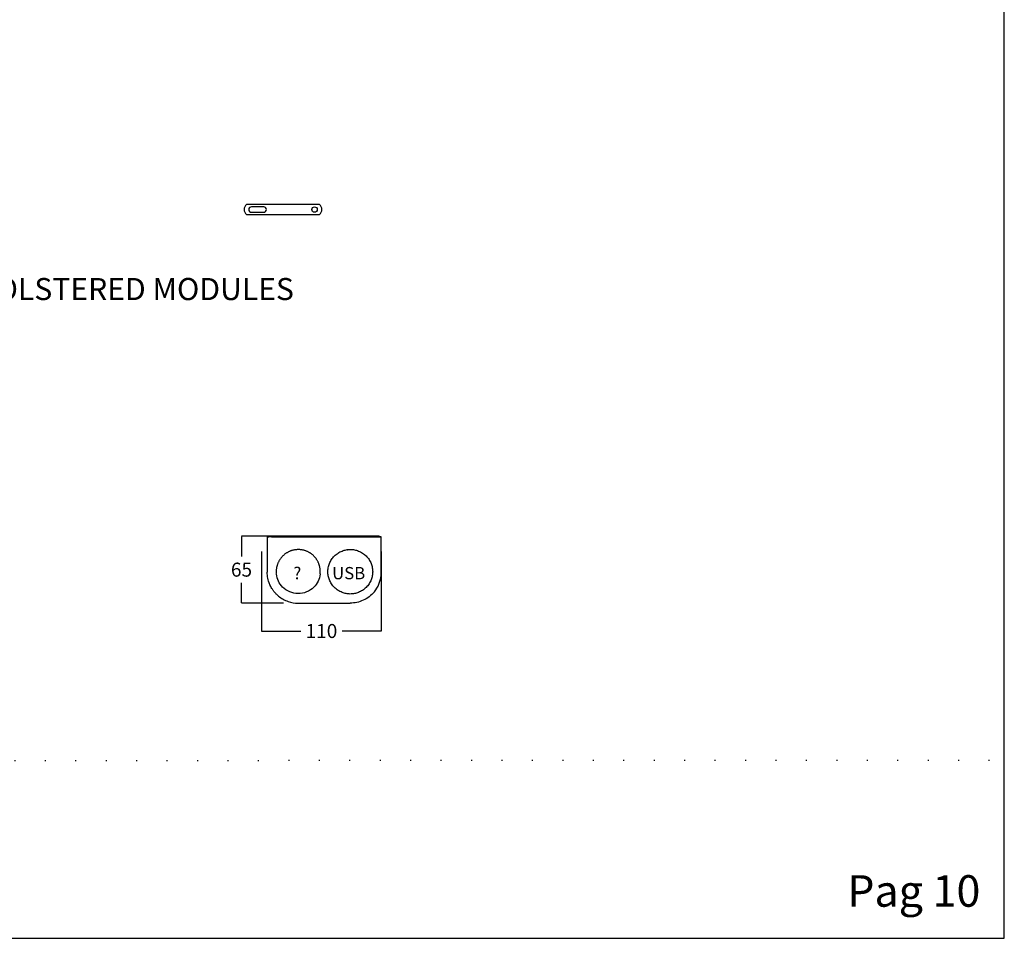
# Model space of a CAD drawing. Units: millimetres. Extents: x 0 to 2883, y -132 to 243.
# Drawn here: x 2561 to 2661, y -132 to -38 of the extents above; entities that cross this region are included whole.
import ezdxf

# ---------------------------------------------------------------- set-up
doc = ezdxf.new("R2010")
doc.units = ezdxf.units.MM
doc.header["$MEASUREMENT"] = 0
doc.linetypes.add('ACAD_ISO07W100', pattern=[3, 0, -3])
for name, color, linetype, true_color in [('COTAS', 7, 'Continuous', 0x000000), ('Make2D$Visible$Curvas', 7, 'Continuous', 0x000000), ('Placa_union_metal', 7, 'Continuous', 0x000000), ('semitransparente', 9, 'ACAD_ISO07W100', 0x808080)]:
    doc.layers.add(name, color=color, linetype=linetype, true_color=true_color)
doc.styles.add('ArialMT', font='arial.ttf')
doc.dimstyles.new('Esquema', dxfattribs={"dimscale": 0.3, "dimtxt": 4.75, "dimasz": 0.05, "dimexe": 0, "dimexo": 5, "dimgap": 2, "dimtad": 0, "dimtih": 1, "dimtoh": 1, "dimdec": 0, "dimlfac": 10, "dimzin": 1, "dimdsep": 46, "dimtxsty": 'ArialMT', "dimcen": 1.5, "dimadec": 0, "dimazin": 0, "dimtfac": 1, "dimtdec": 4, "dimtix": 1, "dimtmove": 1, "dimatfit": 3, "dimfxl": 0, "dimtolj": 1, "dimtzin": 1, "dimarcsym": 0})

# ---------------------------------------------------------------- blocks, each defined once
blk = doc.blocks.new('*D503')
at = {"layer": 'COTAS', "color": 0, "lineweight": -2}
for p, q in [((2585.65, -92.24), (2585.65, -100.33)), ((2597.85, -92.24), (2597.85, -100.33)), ((2585.66, -100.33), (2589.65, -100.33)), ((2597.84, -100.33), (2593.85, -100.33))]:
    blk.add_line(p, q, dxfattribs=at)
at = {"layer": 'COTAS', "color": 0}
for points in [[(2585.66, -100.32), (2585.66, -100.33), (2585.65, -100.33)], [(2597.84, -100.33), (2597.84, -100.32), (2597.85, -100.33)]]:
    blk.add_solid(points, dxfattribs=at)
at = {"layer": 'Defpoints', "color": 0}
for p in [(2585.65, -90.74), (2597.85, -90.74), (2597.85, -100.33)]:
    blk.add_point(p, dxfattribs=at)
at = {"layer": 'COTAS', "color": 0, "insert": (2591.75, -100.33), "char_height": 1.425, "attachment_point": 5, "style": 'ArialMT'}
blk.add_mtext('\\A1;110', dxfattribs=at)
blk = doc.blocks.new('*D504')
at = {"layer": 'COTAS', "color": 0, "lineweight": -2}
for p, q in [((2587.89, -90.67), (2583.61, -90.67)), ((2583.61, -90.69), (2583.61, -92.75)), ((2583.61, -97.47), (2583.61, -95.41)), ((2587.89, -97.49), (2583.61, -97.49))]:
    blk.add_line(p, q, dxfattribs=at)
at = {"layer": 'COTAS', "color": 0}
for points in [[(2583.62, -90.69), (2583.61, -90.69), (2583.61, -90.67)], [(2583.61, -97.47), (2583.62, -97.47), (2583.61, -97.49)]]:
    blk.add_solid(points, dxfattribs=at)
at = {"layer": 'Defpoints', "color": 0}
for p in [(2583.61, -90.67), (2589.39, -90.67), (2589.39, -97.49)]:
    blk.add_point(p, dxfattribs=at)
at = {"layer": 'COTAS', "color": 0, "insert": (2583.61, -94.08), "char_height": 1.425, "attachment_point": 5, "style": 'ArialMT'}
blk.add_mtext('\\A1;65', dxfattribs=at)

msp = doc.modelspace()

# ---------------------------------------------------------------- linework, layer by layer
msp.add_lwpolyline([(2430.29, -131.63), (2661.29, -131.63), (2661.29, 242.67), (2430.29, 242.67)], close=True)
at = {"layer": 'Make2D$Visible$Curvas', "lineweight": -3}
for points, weights in [([(2586.25, -90.72), (2586.23, -90.72), (2586.23, -90.74)], [0.999905464073, 0.707154056781, 1]), ([(2586.38, -90.74), (2586.38, -90.72), (2586.4, -90.72)], [1, 0.707187540214, 1]), ([(2597.85, -90.74), (2597.85, -90.72), (2597.83, -90.72)], [1, 0.707154056781, 0.999905464073]), ([(2592.41, -94.29), (2592.41, -92.02), (2594.69, -92.02)], [1, 0.707106781187, 1]), ([(2594.69, -92.02), (2596.97, -92.02), (2596.97, -94.29)], [1, 0.707106781187, 1]), ([(2591.62, -94.52), (2591.63, -94.4), (2591.63, -94.28)], [1, 0.998588736532, 1])]:
    msp.add_rational_spline(points, weights, degree=2, dxfattribs=at)
for points, degree in [([(2586.23, -90.74), (2586.23, -92.53), (2586.23, -94.32)], 2), ([(2586.23, -90.74), (2586.31, -90.74), (2586.38, -90.74)], 2), ([(2586.4, -90.72), (2586.33, -90.72), (2586.25, -90.72)], 2), ([(2586.42, -90.72), (2586.41, -90.72), (2586.4, -90.72), (2586.4, -90.72)], 3), ([(2586.44, -90.7), (2586.44, -90.71), (2586.44, -90.71), (2586.43, -90.72), (2586.42, -90.72), (2586.42, -90.72), (2586.42, -90.72)], 3), ([(2586.46, -90.67), (2586.45, -90.67), (2586.45, -90.68), (2586.44, -90.68), (2586.44, -90.69), (2586.44, -90.69), (2586.44, -90.69)], 3), ([(2586.44, -90.69), (2586.44, -90.7), (2586.44, -90.7)], 2), ([(2586.51, -90.67), (2586.48, -90.67), (2586.46, -90.67)], 2), ([(2586.52, -90.67), (2586.51, -90.67), (2586.51, -90.67), (2586.51, -90.67)], 3), ([(2586.68, -90.67), (2586.66, -90.67), (2586.64, -90.67), (2586.62, -90.67)], 3), ([(2586.69, -90.67), (2586.68, -90.67), (2586.68, -90.67), (2586.68, -90.67)], 3), ([(2586.68, -90.72), (2590.25, -90.72), (2593.83, -90.72), (2597.4, -90.72)], 3), ([(2597.39, -90.67), (2592.04, -90.67), (2586.69, -90.67)], 2), ([(2597.57, -90.67), (2597.57, -90.67), (2597.56, -90.67), (2597.52, -90.67), (2597.46, -90.67), (2597.42, -90.67), (2597.39, -90.67)], 3), ([(2597.62, -90.67), (2597.6, -90.67), (2597.57, -90.67)], 2), ([(2597.64, -90.69), (2597.64, -90.69), (2597.64, -90.69), (2597.64, -90.68), (2597.63, -90.68), (2597.63, -90.67), (2597.62, -90.67)], 3), ([(2597.64, -90.7), (2597.64, -90.7), (2597.64, -90.69)], 2), ([(2597.66, -90.72), (2597.66, -90.72), (2597.66, -90.72), (2597.65, -90.72), (2597.65, -90.71), (2597.64, -90.71), (2597.64, -90.7)], 3), ([(2597.65, -90.72), (2597.67, -90.72), (2597.68, -90.72), (2597.68, -90.72)], 3), ([(2597.83, -90.72), (2597.76, -90.72), (2597.68, -90.72)], 2), ([(2597.7, -90.74), (2597.78, -90.74), (2597.85, -90.74)], 2), ([(2597.85, -94.32), (2597.85, -92.53), (2597.85, -90.74)], 2), ([(2594.42, -92.06), (2594.43, -92.06), (2594.43, -92.06)], 2), ([(2592.41, -94.25), (2592.41, -94.23), (2592.41, -94.21)], 2), ([(2591.62, -94.52), (2591.62, -94.52), (2591.62, -94.53), (2591.61, -94.53)], 3), ([(2594.46, -96.51), (2594.46, -96.51), (2594.46, -96.51)], 2), ([(2589.39, -97.49), (2592.04, -97.49), (2594.69, -97.49)], 2)]:
    msp.add_open_spline(points, degree=degree, dxfattribs=at)
for points, knots in [([(2586.68, -90.72), (2586.65, -90.72), (2586.61, -90.72), (2586.54, -90.72), (2586.51, -90.72), (2586.46, -90.72), (2586.44, -90.72), (2586.42, -90.72)], [0, 0, 0, 0, 1.177405, 1.177405, 2.354811, 2.354811, 3.532216, 3.532216, 3.532216, 3.532216]), ([(2586.62, -90.67), (2586.6, -90.67), (2586.58, -90.67), (2586.56, -90.67), (2586.54, -90.67), (2586.53, -90.67), (2586.52, -90.67)], [-2.12316, -2.12316, -2.12316, -2.12316, -1.415466, -1.415466, -1.415466, -0.707927, -0.707927, -0.707927, -0.707927]), ([(2586.69, -90.72), (2586.69, -90.72), (2586.69, -90.72), (2586.69, -90.72), (2586.69, -90.72), (2586.69, -90.71), (2586.69, -90.71), (2586.69, -90.7), (2586.69, -90.7), (2586.69, -90.7), (2586.69, -90.7), (2586.69, -90.7), (2586.69, -90.7), (2586.69, -90.7), (2586.68, -90.69), (2586.68, -90.69), (2586.68, -90.68), (2586.68, -90.68), (2586.69, -90.68), (2586.69, -90.67), (2586.69, -90.67)], [0, 0, 0, 0, 0.0777866, 0.1202081, 0.1555733, 0.2333599, 0.3111466, 0.3111466, 0.3205549, 0.3358854, 0.3606242, 0.385363, 0.4006936, 0.4101018, 0.4101018, 0.4878885, 0.5656751, 0.6010403, 0.6434618, 0.7212484, 0.7212484, 0.7212484, 0.7212484]), ([(2597.4, -90.72), (2597.47, -90.72), (2597.54, -90.72), (2597.59, -90.72), (2597.62, -90.72), (2597.64, -90.72), (2597.65, -90.72)], [0.00486, 0.00486, 0.00486, 0.00486, 2.227984, 2.227984, 2.227984, 3.335646, 3.335646, 3.335646, 3.335646]), ([(2597.4, -90.75), (2597.43, -90.75), (2597.47, -90.75), (2597.51, -90.75), (2597.54, -90.75), (2597.58, -90.75), (2597.61, -90.75), (2597.62, -90.75), (2597.62, -90.75), (2597.63, -90.75), (2597.63, -90.75), (2597.64, -90.75), (2597.64, -90.75), (2597.65, -90.75), (2597.66, -90.75), (2597.67, -90.75), (2597.68, -90.75), (2597.7, -90.75), (2597.7, -90.74)], [0, 0, 0, 0, 1.132999, 1.132999, 1.132999, 2.367271, 2.367271, 2.367271, 2.611131, 2.611131, 2.611131, 2.904695, 2.904695, 2.904695, 3.545797, 3.545797, 3.545797, 4.666931, 4.666931, 4.666931, 4.666931]), ([(2597.68, -90.72), (2597.68, -90.72), (2597.69, -90.73), (2597.7, -90.73), (2597.7, -90.74), (2597.7, -90.74)], [0.0036267, 0.0036267, 0.0036267, 0.0036267, 0.1610205, 0.1610205, 0.3220409, 0.3220409, 0.3220409, 0.3220409]), ([(2587.38, -96.77), (2587.31, -96.71), (2587.23, -96.64), (2587.15, -96.56), (2587.07, -96.48), (2587, -96.4), (2586.92, -96.3), (2586.87, -96.23), (2586.81, -96.16), (2586.76, -96.08), (2586.68, -95.96), (2586.6, -95.83), (2586.53, -95.68), (2586.53, -95.68), (2586.53, -95.68), (2586.53, -95.67), (2586.53, -95.67), (2586.52, -95.66), (2586.52, -95.66), (2586.52, -95.65), (2586.51, -95.64), (2586.51, -95.63), (2586.49, -95.6), (2586.48, -95.57), (2586.47, -95.53), (2586.4, -95.38), (2586.33, -95.18), (2586.29, -94.94), (2586.25, -94.76), (2586.23, -94.55), (2586.23, -94.32)], [0, 0, 0, 0, 3.107176, 3.107176, 3.107176, 6.577928, 6.577928, 6.577928, 9.321516, 9.321516, 9.321516, 13.91485, 13.91485, 13.91485, 14.052847, 14.052847, 14.052847, 14.202272, 14.202272, 14.202272, 14.508023, 14.508023, 14.508023, 15.536929, 15.536929, 15.536929, 21.759468, 21.759468, 21.759468, 27.979858, 27.979858, 27.979858, 27.979858]), ([(2591.61, -94.53), (2591.56, -95.04), (2591.33, -95.51), (2590.97, -95.87), (2590.54, -96.29), (2589.97, -96.52), (2589.38, -96.52), (2588.79, -96.52), (2588.22, -96.28), (2587.8, -95.86), (2587.44, -95.5), (2587.22, -95.03), (2587.17, -94.53)], [0, 0, 0, 0, 15.494715, 15.494715, 15.494715, 33.529111, 33.529111, 33.529111, 51.563511, 51.563511, 51.563511, 66.828825, 66.828825, 66.828825, 66.828825]), ([(2597.14, -96.33), (2597.33, -96.09), (2597.49, -95.83), (2597.77, -95.16), (2597.85, -94.75), (2597.85, -94.32)], [-21.854057, -21.854057, -21.854057, -21.854057, -12.677227, -12.677227, 0, 0, 0, 0]), ([(2587.38, -96.77), (2587.67, -97.01), (2588, -97.19), (2588.68, -97.43), (2589.04, -97.49), (2589.39, -97.49)], [-21.848588, -21.848588, -21.848588, -21.848588, -10.66115, -10.66115, 0, 0, 0, 0]), ([(2597.14, -96.33), (2596.98, -96.52), (2596.81, -96.69), (2596.43, -96.98), (2596.22, -97.1), (2595.79, -97.3), (2595.58, -97.37), (2595.14, -97.46), (2594.92, -97.49), (2594.69, -97.49)], [0, 0, 0, 0, 7.221649, 7.221649, 14.458673, 14.458673, 21.227919, 21.227919, 28.01015, 28.01015, 28.01015, 28.01015])]:
    msp.add_open_spline(points, degree=3, knots=knots, dxfattribs=at)
for points, weights, knots in [([(2591.63, -94.28), (2591.63, -93.32), (2590.94, -92.65), (2590.24, -91.99), (2589.27, -92.04), (2588.31, -92.09), (2587.68, -92.83), (2587.06, -93.56), (2587.16, -94.52)], [1, 0.918235660484, 1, 0.918235660484, 1, 0.918235660484, 1, 0.918235660484, 1], [0, 0, 0, 18.242297, 18.242297, 36.484593, 36.484593, 54.72689, 54.72689, 72.969187, 72.969187, 72.969187]), ([(2596.97, -94.29), (2596.97, -96.56), (2594.69, -96.56), (2592.41, -96.56), (2592.41, -94.29)], [1, 0.707106781187, 1, 0.707106781187, 1], [-107.263096, -107.263096, -107.263096, -71.508731, -71.508731, -35.754365, -35.754365, -35.754365])]:
    msp.add_rational_spline(points, weights, degree=2, knots=knots, dxfattribs=at)
at = {"layer": 'Placa_union_metal'}
for p, q in [((2591.55, -56.9), (2584.12, -56.9)), ((2584.12, -57.9), (2591.55, -57.9))]:
    msp.add_line(p, q, dxfattribs=at)
for points in [[(2585.87, -57.13), (2584.62, -57.13)], [(2584.62, -57.68), (2585.87, -57.68)]]:
    msp.add_lwpolyline(points, dxfattribs=at)
msp.add_circle((2591.05, -57.4), 0.275, dxfattribs=at)
for centre, radius, start, end in [((2584.5, -57.4), 0.625, 126.8699, 233.1301), ((2584.62, -57.4), 0.275, 90, 270), ((2585.87, -57.4), 0.275, 270, 90), ((2591.17, -57.4), 0.625, 306.8699, 53.1301)]:
    msp.add_arc(centre, radius, start, end, dxfattribs=at)
at = {"layer": 'semitransparente'}
msp.add_line((2430.29, -113.55), (2661.29, -113.48), dxfattribs=at)

# ---------------------------------------------------------------- texts
at = {"line_spacing_factor": 0.963855}
for s, insert, char_height, width, attachment_point in [("\\fMS Reference Sans Serif;292.31\\PJUEGO PLACAS UNION MODULOS\\PSET OF METALLIC COUPLERS FOR JOINING UPHOLSTERED MODULES\\PJEU DE PLAQUES D'UNION POUR MODULES", (2490.57, -57.14), 2.25, 109.5487, 1), ('\\fMS Reference Sans Serif;?', (2588.89, -93.81), 1.25, 1.9643, 1), ('\\fMS Reference Sans Serif;USB', (2592.84, -93.81), 1.25, 4.6347, 1), ('\\fVerdana;Pag 10', (2645.29, -126.81), 3.213, 17.6715, 4)]:
    msp.add_mtext(s, dxfattribs=dict(at, insert=insert, char_height=char_height, width=width, attachment_point=attachment_point))

# ---------------------------------------------------------------- dimensions: what is measured, and where the dimension line sits
at = {"layer": 'COTAS'}
dim = msp.add_linear_dim(base=(2583.61, -90.67), p1=(2589.39, -97.49), p2=(2589.39, -90.67), angle=90, text='65', dimstyle='Esquema', dxfattribs=at)
dim.commit()
dim.dimension.update_dxf_attribs({"geometry": '*D504', "text_midpoint": (2583.61, -94.08)})
dim = msp.add_linear_dim(base=(2597.85, -100.33), p1=(2585.65, -90.74), p2=(2597.85, -90.74), text='110', dimstyle='Esquema', dxfattribs=at)
dim.commit()
dim.dimension.update_dxf_attribs({"geometry": '*D503', "text_midpoint": (2591.75, -100.33)})

doc.saveas('drawing.dxf')
